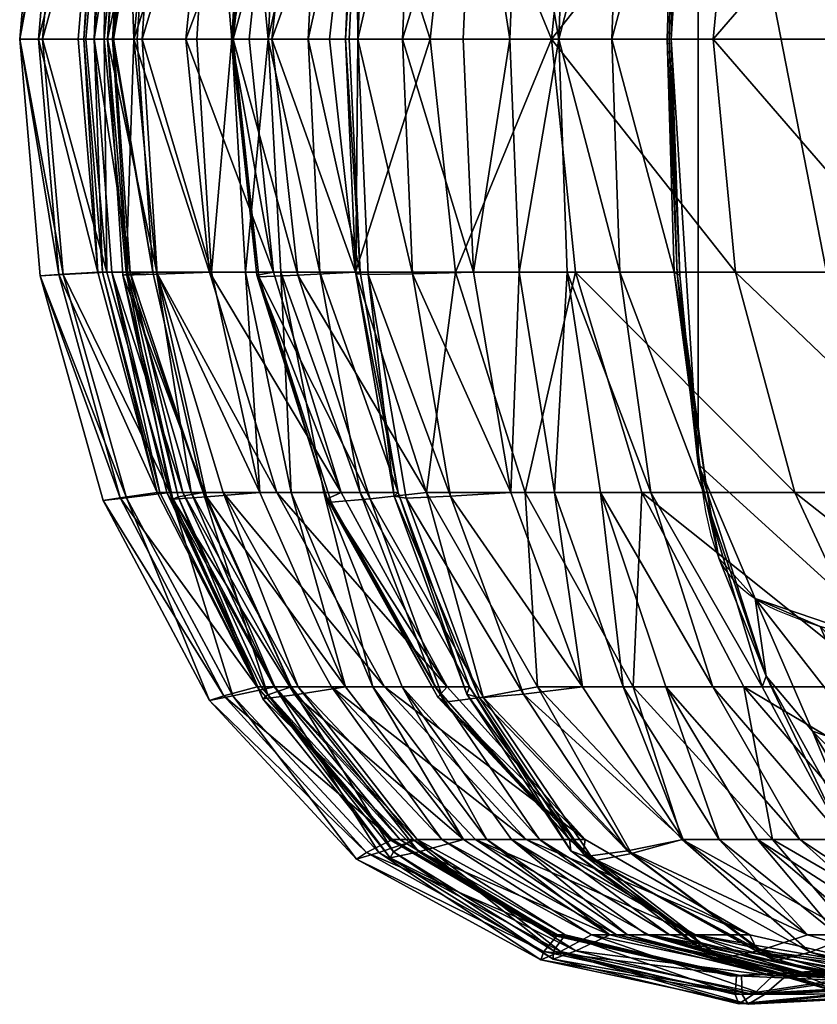
# Model space of a CAD drawing. Units: millimetres. Extents: x -206 to 239, y -2772 to 70.
# Drawn here: x -206 to -148, y -71 to 0 of the extents above; entities that cross this region are included whole.
import ezdxf

# ---------------------------------------------------------------- set-up
doc = ezdxf.new("R2010")
doc.units = ezdxf.units.MM
doc.layers.get('0').update_dxf_attribs({"true_color": 0x1c95b1})

msp = doc.modelspace()

# ---------------------------------------------------------------- linework, layer by layer
at = {"color": 116, "true_color": 0x06873a}
for points in [[(-157.848, 15.834, -66.156), (-158.477, -1.227, -66.156), (-157.848, -18.288, -66.156), (-156.513, -31.924, -66.156), (-155.999, -35.343, -66.156), (-155.604, -37.039, -66.156), (-155.34, -37.879, -66.156), (-155.02, -38.712, -66.156), (-154.827, -39.112, -66.156), (-154.591, -39.505, -66.156), (-154.314, -39.889, -66.156), (-153.998, -40.264, -66.156), (-153.647, -40.626, -66.156), (-153.263, -40.975, -66.156), (-152.848, -41.308, -66.156), (-152.405, -41.624, -66.156), (-152.158, -41.783, -66.156), (-151.901, -41.935, -66.156), (-151.361, -42.223, -66.156), (-150.79, -42.49, -66.156), (-150.195, -42.739, -66.156), (-148.958, -43.2, -66.156), (-147.7, -43.632, -66.156)], [(-145.344, -1.227, 141.789), (-148.695, -1.227, 138.8), (-152.119, -1.227, 135.885), (-153.798, -1.227, 134.391), (-155.423, -1.227, 132.837), (-161.457, -1.227, 126.69), (-164.36, -1.227, 123.499), (-167.115, -1.227, 120.17), (-169.488, -1.227, 116.926), (-171.706, -1.227, 113.556), (-175.861, -1.227, 106.613), (-176.806, -1.227, 104.882), (-177.682, -1.227, 103.107), (-179.344, -1.227, 99.5), (-181.083, -1.227, 95.949), (-182.055, -1.227, 94.243), (-182.58, -1.227, 93.417), (-183.136, -1.227, 92.611), (-183.224, -1.227, 92.497), (-183.319, -1.227, 92.39), (-183.419, -1.227, 92.291), (-183.524, -1.227, 92.199), (-183.634, -1.227, 92.114), (-183.748, -1.227, 92.036), (-183.867, -1.227, 91.963), (-183.99, -1.227, 91.896), (-184.116, -1.227, 91.833), (-184.246, -1.227, 91.776), (-184.513, -1.227, 91.672), (-184.79, -1.227, 91.581), (-185.074, -1.227, 91.499), (-186.231, -1.227, 91.187), (-186.512, -1.227, 91.094), (-186.786, -1.227, 90.989), (-186.919, -1.227, 90.931), (-187.049, -1.227, 90.868), (-187.176, -1.227, 90.799), (-187.3, -1.227, 90.726), (-188.107, -1.227, 90.217), (-188.509, -1.227, 89.947), (-188.897, -1.227, 89.659), (-189.082, -1.227, 89.506), (-189.261, -1.227, 89.347), (-189.43, -1.227, 89.18), (-189.59, -1.227, 89.006), (-189.74, -1.227, 88.823), (-189.877, -1.227, 88.631), (-189.94, -1.227, 88.531), (-190, -1.227, 88.429), (-190.057, -1.227, 88.324), (-190.109, -1.227, 88.216), (-190.156, -1.227, 88.11), (-190.198, -1.227, 88.002), (-190.236, -1.227, 87.893), (-190.271, -1.227, 87.783), (-190.301, -1.227, 87.671), (-190.327, -1.227, 87.558), (-190.37, -1.227, 87.329), (-190.399, -1.227, 87.096), (-190.416, -1.227, 86.86), (-190.423, -1.227, 86.621), (-190.421, -1.227, 86.38), (-190.392, -1.227, 85.896), (-190.341, -1.227, 85.411), (-190.208, -1.227, 84.459), (-190.185, -1.227, 84.318), (-190.156, -1.227, 84.178), (-190.121, -1.227, 84.038), (-190.08, -1.227, 83.899), (-189.987, -1.227, 83.622), (-189.879, -1.227, 83.348), (-189.386, -1.227, 82.262), (-189.16, -1.227, 81.722), (-189.066, -1.227, 81.451), (-189.026, -1.227, 81.316), (-188.99, -1.227, 81.18), (-188.961, -1.227, 81.043), (-188.937, -1.227, 80.907), (-188.92, -1.227, 80.77), (-188.911, -1.227, 80.633), (-188.908, -1.227, 80.495), (-188.914, -1.227, 80.356), (-188.929, -1.227, 80.218), (-188.953, -1.227, 80.078), (-189.129, -1.227, 79.299), (-189.336, -1.227, 78.53), (-189.828, -1.227, 77.017), (-190.402, -1.227, 75.532), (-191.029, -1.227, 74.063), (-192.335, -1.227, 71.142), (-192.958, -1.227, 69.67), (-193.525, -1.227, 68.179), (-195.538, -1.227, 62.332), (-196.462, -1.227, 59.381), (-197.284, -1.227, 56.396), (-197.939, -1.227, 53.538), (-198.49, -1.227, 50.654), (-199.416, -1.227, 44.849), (-199.59, -1.227, 43.419), (-199.706, -1.227, 41.977), (-199.872, -1.227, 39.082), (-199.98, -1.227, 37.641), (-200.14, -1.227, 36.213), (-200.249, -1.227, 35.505), (-200.382, -1.227, 34.803), (-200.543, -1.227, 34.107), (-200.734, -1.227, 33.418), (-200.78, -1.227, 33.282), (-200.834, -1.227, 33.151), (-200.894, -1.227, 33.025), (-200.961, -1.227, 32.904), (-201.035, -1.227, 32.787), (-201.114, -1.227, 32.673), (-201.199, -1.227, 32.564), (-201.289, -1.227, 32.458), (-201.383, -1.227, 32.354), (-201.482, -1.227, 32.254), (-201.69, -1.227, 32.06), (-202.138, -1.227, 31.694), (-203.071, -1.227, 30.976), (-203.292, -1.227, 30.786), (-203.502, -1.227, 30.587), (-203.602, -1.227, 30.484), (-203.698, -1.227, 30.377), (-203.789, -1.227, 30.267), (-203.875, -1.227, 30.154), (-204.428, -1.227, 29.387), (-204.697, -1.227, 28.988), (-204.946, -1.227, 28.578), (-205.06, -1.227, 28.368), (-205.164, -1.227, 28.155), (-205.257, -1.227, 27.94), (-205.338, -1.227, 27.72), (-205.406, -1.227, 27.498), (-205.435, -1.227, 27.385), (-205.459, -1.227, 27.272), (-205.479, -1.227, 27.157), (-205.496, -1.227, 27.042), (-205.507, -1.227, 26.926), (-205.514, -1.227, 26.809), (-205.517, -1.227, 26.69), (-205.514, -1.227, 26.573), (-205.508, -1.227, 26.456), (-205.496, -1.227, 26.339), (-205.481, -1.227, 26.223), (-205.462, -1.227, 26.108), (-205.412, -1.227, 25.878), (-205.349, -1.227, 25.651), (-205.273, -1.227, 25.426), (-205.186, -1.227, 25.203), (-205.09, -1.227, 24.983), (-204.875, -1.227, 24.548), (-204.639, -1.227, 24.123), (-204.15, -1.227, 23.302), (-204.074, -1.227, 23.179), (-203.992, -1.227, 23.06), (-203.817, -1.227, 22.829), (-203.627, -1.227, 22.608), (-203.426, -1.227, 22.395), (-202.571, -1.227, 21.577), (-202.159, -1.227, 21.163), (-201.968, -1.227, 20.947), (-201.79, -1.227, 20.724), (-201.708, -1.227, 20.609), (-201.63, -1.227, 20.492), (-201.557, -1.227, 20.371), (-201.49, -1.227, 20.247), (-201.429, -1.227, 20.119), (-201.374, -1.227, 19.988), (-201.326, -1.227, 19.853), (-201.284, -1.227, 19.714), (-201.159, -1.227, 19.186), (-201.061, -1.227, 18.654), (-200.987, -1.227, 18.117), (-200.934, -1.227, 17.577), (-200.88, -1.227, 16.487), (-200.876, -1.227, 15.39), (-200.92, -1.227, 13.183), (-200.921, -1.227, 12.083), (-200.878, -1.227, 10.989), (-200.584, -1.227, 6.898), (-200.144, -1.227, 2.823), (-199.525, -1.227, -0.715), (-198.753, -1.227, -4.223), (-198.651, -1.227, -4.63), (-198.535, -1.227, -5.036), (-198.271, -1.227, -5.841), (-197.7, -1.227, -7.442), (-197.439, -1.227, -8.245), (-197.325, -1.227, -8.649), (-197.226, -1.227, -9.055), (-197.144, -1.227, -9.463), (-197.083, -1.227, -9.875), (-197.046, -1.227, -10.29), (-197.036, -1.227, -10.499), (-197.034, -1.227, -10.709), (-197.039, -1.227, -10.838), (-197.051, -1.227, -10.965), (-197.071, -1.227, -11.09), (-197.097, -1.227, -11.213), (-197.129, -1.227, -11.335), (-197.168, -1.227, -11.454), (-197.211, -1.227, -11.573), (-197.26, -1.227, -11.69), (-197.371, -1.227, -11.92), (-197.496, -1.227, -12.147), (-197.779, -1.227, -12.592), (-198.372, -1.227, -13.482), (-198.506, -1.227, -13.71), (-198.628, -1.227, -13.942), (-198.683, -1.227, -14.06), (-198.734, -1.227, -14.18), (-198.78, -1.227, -14.301), (-198.821, -1.227, -14.424), (-199.066, -1.227, -15.226), (-199.176, -1.227, -15.64), (-199.264, -1.227, -16.057), (-199.297, -1.227, -16.265), (-199.319, -1.227, -16.472), (-199.331, -1.227, -16.678), (-199.33, -1.227, -16.882), (-199.324, -1.227, -16.983), (-199.315, -1.227, -17.083), (-199.302, -1.227, -17.183), (-199.286, -1.227, -17.282), (-199.265, -1.227, -17.38), (-199.239, -1.227, -17.477), (-199.21, -1.227, -17.573), (-199.175, -1.227, -17.668), (-199.134, -1.227, -17.768), (-199.088, -1.227, -17.865), (-199.039, -1.227, -17.96), (-198.986, -1.227, -18.052), (-198.929, -1.227, -18.142), (-198.869, -1.227, -18.23), (-198.805, -1.227, -18.315), (-198.739, -1.227, -18.398), (-198.597, -1.227, -18.558), (-198.446, -1.227, -18.711), (-198.286, -1.227, -18.857), (-198.118, -1.227, -18.996), (-197.765, -1.227, -19.258), (-197.398, -1.227, -19.504), (-196.665, -1.227, -19.966), (-196.549, -1.227, -20.038), (-196.43, -1.227, -20.105), (-196.186, -1.227, -20.227), (-195.935, -1.227, -20.337), (-195.677, -1.227, -20.436), (-194.623, -1.227, -20.781), (-194.103, -1.227, -20.962), (-193.85, -1.227, -21.063), (-193.604, -1.227, -21.176), (-193.367, -1.227, -21.303), (-193.252, -1.227, -21.372), (-193.14, -1.227, -21.446), (-193.031, -1.227, -21.525), (-192.925, -1.227, -21.609), (-192.822, -1.227, -21.698), (-192.723, -1.227, -21.793), (-192.61, -1.227, -21.911), (-192.501, -1.227, -22.033), (-192.297, -1.227, -22.288), (-192.108, -1.227, -22.555), (-191.932, -1.227, -22.833), (-191.768, -1.227, -23.121), (-191.614, -1.227, -23.417), (-191.327, -1.227, -24.026), (-190.789, -1.227, -25.276), (-190.509, -1.227, -25.893), (-190.2, -1.227, -26.487), (-188.917, -1.227, -28.734), (-187.562, -1.227, -30.932), (-186.163, -1.227, -32.932), (-184.694, -1.227, -34.877), (-184.508, -1.227, -35.109), (-184.312, -1.227, -35.335), (-183.898, -1.227, -35.773), (-183.045, -1.227, -36.629), (-182.64, -1.227, -37.07), (-182.45, -1.227, -37.298), (-182.271, -1.227, -37.534), (-182.106, -1.227, -37.778), (-181.956, -1.227, -38.031), (-181.888, -1.227, -38.162), (-181.824, -1.227, -38.296), (-181.765, -1.227, -38.433), (-181.711, -1.227, -38.573), (-181.675, -1.227, -38.686), (-181.645, -1.227, -38.799), (-181.622, -1.227, -38.914), (-181.605, -1.227, -39.029), (-181.593, -1.227, -39.145), (-181.587, -1.227, -39.262), (-181.586, -1.227, -39.379), (-181.59, -1.227, -39.497), (-181.608, -1.227, -39.735), (-181.641, -1.227, -39.974), (-181.732, -1.227, -40.458), (-181.934, -1.227, -41.435), (-181.97, -1.227, -41.678), (-181.994, -1.227, -41.921), (-182, -1.227, -42.042), (-182.002, -1.227, -42.162), (-181.999, -1.227, -42.283), (-181.991, -1.227, -42.402), (-181.91, -1.227, -43.22), (-181.852, -1.227, -43.634), (-181.772, -1.227, -44.041), (-181.722, -1.227, -44.24), (-181.664, -1.227, -44.434), (-181.598, -1.227, -44.624), (-181.521, -1.227, -44.807), (-181.435, -1.227, -44.984), (-181.387, -1.227, -45.069), (-181.337, -1.227, -45.153), (-181.283, -1.227, -45.234), (-181.226, -1.227, -45.312), (-181.166, -1.227, -45.389), (-181.103, -1.227, -45.463), (-181.026, -1.227, -45.546), (-180.946, -1.227, -45.625), (-180.863, -1.227, -45.701), (-180.778, -1.227, -45.773), (-180.602, -1.227, -45.909), (-180.417, -1.227, -46.034), (-180.224, -1.227, -46.148), (-180.025, -1.227, -46.252), (-179.821, -1.227, -46.347), (-179.612, -1.227, -46.435), (-179.183, -1.227, -46.593), (-178.747, -1.227, -46.731), (-177.879, -1.227, -46.985), (-177.609, -1.227, -47.056), (-177.335, -1.227, -47.11), (-177.057, -1.227, -47.152), (-176.777, -1.227, -47.182), (-175.644, -1.227, -47.254), (-175.082, -1.227, -47.299), (-174.805, -1.227, -47.334), (-174.531, -1.227, -47.38), (-174.262, -1.227, -47.441), (-173.998, -1.227, -47.519), (-173.868, -1.227, -47.565), (-173.739, -1.227, -47.617), (-173.613, -1.227, -47.674), (-173.488, -1.227, -47.738), (-173.359, -1.227, -47.81), (-173.234, -1.227, -47.887), (-172.991, -1.227, -48.053), (-172.758, -1.227, -48.234), (-172.534, -1.227, -48.428), (-172.318, -1.227, -48.634), (-172.109, -1.227, -48.85), (-171.705, -1.227, -49.305), (-170.925, -1.227, -50.253), (-170.528, -1.227, -50.719), (-170.115, -1.227, -51.161), (-166.587, -1.227, -54.638), (-162.749, -1.227, -58.226), (-162.241, -1.227, -58.672), (-161.715, -1.227, -59.102), (-160.653, -1.227, -59.949), (-160.135, -1.227, -60.386), (-159.64, -1.227, -60.845), (-159.404, -1.227, -61.086), (-159.177, -1.227, -61.336), (-158.96, -1.227, -61.596), (-158.755, -1.227, -61.868), (-158.719, -1.227, -61.923), (-158.687, -1.227, -61.979), (-158.659, -1.227, -62.036), (-158.634, -1.227, -62.095), (-158.613, -1.227, -62.155), (-158.595, -1.227, -62.217), (-158.58, -1.227, -62.28), (-158.568, -1.227, -62.344), (-158.558, -1.227, -62.409), (-158.551, -1.227, -62.475), (-158.544, -1.227, -62.609), (-158.544, -1.227, -62.747), (-158.55, -1.227, -62.886), (-158.6, -1.227, -63.456), (-158.619, -1.227, -63.738), (-158.621, -1.227, -63.876), (-158.616, -1.227, -64.012), (-158.477, -1.227, -66.156)]]:
    msp.add_polyline3d(points, dxfattribs=at)

# ---------------------------------------------------------------- meshes
at = {"color": 133, "true_color": 0x57e1c6}
mesh = msp.add_polyface(dxfattribs=at)
corners = [(-151.898, 45.543, -56.332), (-156.142, 31.507, -59.676), (-159.938, 31.507, -56.308), (-160.583, 31.507, 113.373), (-149.539, 31.507, 125.072), (-143.019, 45.543, 116.756), (-137.186, 31.507, 136.364), (-131.713, 45.543, 127.044), (-126.591, 31.507, 144.925), (-130.381, 15.606, 151.259), (-113.436, 15.606, 164.802), (-131.813, -1.227, 153.674), (-114.6, -1.227, 167.558), (-120.95, 45.543, 135.584), (-110.424, 31.507, 157.506), (-151.619, 44.771, -61.013), (-155.867, 31.456, -62.858), (-156.513, 29.471, -66.156), (-155.02, 36.258, -66.156), (-140.867, 15.606, 142.665), (-140.207, 15.868, 147.022), (-136.392, 32.038, 140.604), (-142.259, -1.227, 145.06), (-141.64, -1.227, 149.458), (-140.024, -1.227, 152.734), (-138.566, 15.999, 150.274), (-134.671, 32.304, 143.794), (-130.682, 46.358, 131.099), (-125.3, 46.358, 135.369), (-131.095, 32.038, 144.885), (-155.423, -1.227, 132.837), (-153.833, 15.606, 130.697), (-165.367, 15.606, 118.289), (-136.417, -1.227, 153.766), (-134.964, 15.868, 151.319), (-158.045, 15.72, -63.781), (-158.241, 15.606, -61.406), (-157.848, 15.834, -66.156), (-158.477, -1.227, -66.156), (-156.513, -31.924, -66.156), (-152.405, 39.17, -66.156), (-141.951, -45.188, -66.156), (-141.951, 42.734, -66.156)]
mesh.append_faces([[corners[k] for k in face] for face in [(39, 38, 17), (41, 17, 42)]], dxfattribs={"vtx0": -1, "vtx1": -1, "vtx2": -1, "color": 133})
mesh.append_faces([[corners[k] for k in face] for face in [(0, 1, 2), (3, 4, 5), (4, 6, 7), (8, 9, 10), (9, 11, 12), (12, 10, 9), (13, 8, 14), (15, 16, 1), (17, 16, 15), (15, 18, 17), (6, 19, 20), (20, 21, 6), (19, 22, 23), (23, 20, 19), (24, 25, 20), (20, 23, 24), (25, 26, 21), (21, 20, 25), (7, 6, 21), (27, 21, 26), (28, 29, 8), (30, 22, 19), (19, 31, 30), (6, 4, 31), (31, 19, 6), (32, 31, 4), (24, 33, 34), (34, 25, 24), (33, 11, 9), (9, 34, 33), (8, 29, 34), (34, 9, 8), (29, 26, 25), (25, 34, 29), (1, 16, 35), (35, 36, 1), (16, 17, 37), (37, 35, 16), (38, 37, 17), (17, 18, 40)]], dxfattribs={"vtx2": -1, "color": 133})
mesh = msp.add_polyface(dxfattribs=at)
corners = [(-159.938, -33.96, -56.308), (-156.142, -33.96, -59.676), (-151.898, -47.997, -56.332), (-143.019, -47.997, 116.756), (-149.539, -33.96, 125.072), (-160.583, -33.96, 113.373), (-131.713, -47.997, 127.044), (-137.186, -33.96, 136.364), (-113.436, -18.06, 164.802), (-130.381, -18.06, 151.259), (-126.591, -33.96, 144.925), (-114.6, -1.227, 167.558), (-131.813, -1.227, 153.674), (-110.424, -33.96, 157.506), (-120.95, -47.997, 135.584), (-155.867, -33.91, -62.858), (-151.619, -47.224, -61.013), (-156.513, -31.924, -66.156), (-155.02, -38.712, -66.156), (-136.392, -34.492, 140.604), (-140.207, -18.322, 147.022), (-140.867, -18.06, 142.665), (-134.671, -34.758, 143.794), (-138.566, -18.453, 150.274), (-140.024, -1.227, 152.734), (-141.64, -1.227, 149.458), (-142.259, -1.227, 145.06), (-130.682, -48.812, 131.099), (-131.095, -34.492, 144.885), (-125.3, -48.812, 135.369), (-128.821, -49.22, 134.194), (-153.833, -18.06, 130.697), (-165.367, -18.06, 118.289), (-155.423, -1.227, 132.837), (-134.964, -18.322, 151.319), (-136.417, -1.227, 153.766), (-158.045, -18.174, -63.781), (-157.848, -18.288, -66.156), (-158.241, -18.06, -61.406), (-152.405, -41.624, -66.156), (-141.951, -45.188, -66.156), (-158.477, -1.227, -66.156), (-156.513, 29.471, -66.156), (-94.832, -66.799, -66.156), (-141.951, 42.734, -66.156)]
mesh.append_faces([[corners[k] for k in face] for face in [(40, 39, 17), (40, 17, 42), (43, 40, 44)]], dxfattribs={"vtx0": -1, "vtx1": -1, "vtx2": -1, "color": 133})
mesh.append_faces([[corners[k] for k in face] for face in [(0, 1, 2), (3, 4, 5), (6, 7, 4), (8, 9, 10), (11, 12, 9), (9, 8, 11), (13, 10, 14), (1, 15, 16), (15, 17, 18), (7, 19, 20), (20, 21, 7), (19, 22, 23), (23, 20, 19), (24, 25, 20), (20, 23, 24), (25, 26, 21), (21, 20, 25), (22, 19, 27), (19, 7, 6), (10, 28, 29), (28, 22, 30), (4, 31, 32), (7, 21, 31), (31, 4, 7), (21, 26, 33), (33, 31, 21), (24, 23, 34), (34, 35, 24), (23, 22, 28), (28, 34, 23), (10, 9, 34), (34, 28, 10), (9, 12, 35), (35, 34, 9), (17, 15, 36), (36, 37, 17), (15, 1, 38), (38, 36, 15), (39, 18, 17), (17, 37, 41)]], dxfattribs={"vtx2": -1, "color": 133})
mesh = msp.add_polyface(dxfattribs=at)
corners = [(-156.142, 31.507, -59.676), (-158.241, 15.606, -61.406), (-162.184, 15.606, -57.846), (-158.755, -1.227, -61.868), (-162.749, -1.227, -58.226), (-166.587, -1.227, -54.638), (-165.97, 15.606, -54.333), (-159.938, 31.507, -56.308), (-178.185, 31.507, -37.164), (-180.936, 15.606, -38.364), (-183.85, 15.606, -34.713), (-181.711, -1.227, -38.573), (-184.694, -1.227, -34.877), (-187.562, -1.227, -30.932), (-186.647, 15.606, -30.817), (-180.923, 31.507, -33.639), (-176.127, 31.507, 87.94), (-181.276, 15.606, 91.273), (-174.037, 15.606, 105.001), (-183.136, -1.227, 92.611), (-175.861, -1.227, 106.613), (-167.115, -1.227, 120.17), (-165.367, 15.606, 118.289), (-169.009, 31.507, 100.86), (-172.752, 15.606, -47.548), (-173.488, -1.227, -47.738), (-177.879, -1.227, -46.985), (-177.14, 15.727, -46.78), (-181.103, -1.227, -45.463), (-180.357, 15.787, -45.248), (-170.115, -1.227, -51.161), (-169.44, 15.606, -50.916), (-170.044, 31.507, -46.471), (-166.889, 31.507, -49.705), (-189.211, 15.606, -26.432), (-185.919, 31.507, -25.671), (-191.816, 15.606, 67.084), (-187.195, 15.606, 78.776), (-182.302, 31.507, 75.554), (-155.423, -1.227, 132.837), (-153.833, 15.606, 130.697), (-181.991, -1.227, -42.402), (-181.232, 15.727, -42.188), (-187.3, -1.227, 90.726), (-185.428, 15.83, 89.392), (-158.477, -1.227, -66.156), (-158.616, -1.227, -64.012), (-158.045, 15.72, -63.781), (-157.848, 15.834, -66.156)]
mesh.append_faces([[corners[k] for k in face] for face in [(0, 1, 2), (1, 3, 4), (4, 2, 1), (5, 6, 2), (2, 4, 5), (7, 2, 6), (8, 9, 10), (9, 11, 12), (12, 10, 9), (13, 14, 10), (10, 12, 13), (15, 10, 14), (16, 17, 18), (17, 19, 20), (20, 18, 17), (21, 22, 18), (18, 20, 21), (23, 18, 22), (24, 25, 26), (26, 27, 24), (28, 29, 27), (27, 26, 28), (5, 30, 31), (31, 6, 5), (30, 25, 24), (24, 31, 30), (31, 24, 32), (6, 31, 33), (14, 34, 35), (36, 37, 38), (21, 39, 40), (40, 22, 21), (28, 41, 42), (42, 29, 28), (41, 11, 9), (9, 42, 41), (43, 19, 17), (17, 44, 43), (45, 46, 47), (47, 48, 45), (46, 3, 1), (1, 47, 46)]], dxfattribs={"vtx2": -1, "color": 133})
mesh = msp.add_polyface(dxfattribs=at)
corners = [(-195.9, 15.606, -10.669), (-197.034, -1.227, -10.709), (-198.753, -1.227, -4.223), (-197.548, 15.606, -4.28), (-200.144, -1.227, 2.823), (-198.869, 15.606, 2.655), (-199.216, 15.606, 32.955), (-200.734, -1.227, 33.418), (-199.416, -1.227, 44.849), (-197.826, 15.606, 44.174), (-197.284, -1.227, 56.396), (-195.629, 15.606, 55.511), (-191.658, 15.606, -21.802), (-192.723, -1.227, -21.793), (-196.665, -1.227, -19.966), (-195.581, 15.75, -19.944), (-199.175, -1.227, -17.668), (-198.074, 15.823, -17.624), (-199.873, 15.606, 19.256), (-201.284, -1.227, 19.714), (-204.15, -1.227, 23.302), (-202.697, 15.785, 22.858), (-205.514, -1.227, 26.809), (-204.027, 15.875, 26.372), (-187.195, 15.606, 78.776), (-188.953, -1.227, 80.078), (-190.208, -1.227, 84.459), (-188.387, 15.83, 83.143), (-190.109, -1.227, 88.216), (-188.244, 15.942, 86.889), (-187.562, -1.227, -30.932), (-190.2, -1.227, -26.487), (-189.211, 15.606, -26.432), (-186.647, 15.606, -30.817), (-200.878, -1.227, 10.989), (-199.535, 15.606, 10.682), (-193.525, -1.227, 68.179), (-191.816, 15.606, 67.084), (-198.821, -1.227, -14.424), (-197.702, 15.75, -14.378), (-203.875, -1.227, 30.154), (-202.368, 15.785, 29.708), (-187.3, -1.227, 90.726), (-185.428, 15.83, 89.392)]
mesh.append_faces([[corners[k] for k in face] for face in [(0, 1, 2), (2, 3, 0), (4, 5, 3), (3, 2, 4), (6, 7, 8), (8, 9, 6), (10, 11, 9), (9, 8, 10), (12, 13, 14), (14, 15, 12), (16, 17, 15), (15, 14, 16), (18, 19, 20), (20, 21, 18), (22, 23, 21), (21, 20, 22), (24, 25, 26), (26, 27, 24), (28, 29, 27), (27, 26, 28), (30, 31, 32), (32, 33, 30), (31, 13, 12), (12, 32, 31), (4, 34, 35), (35, 5, 4), (34, 19, 18), (18, 35, 34), (10, 36, 37), (37, 11, 10), (36, 25, 24), (24, 37, 36), (16, 38, 39), (39, 17, 16), (38, 1, 0), (0, 39, 38), (22, 40, 41), (41, 23, 22), (40, 7, 6), (6, 41, 40), (28, 42, 43), (43, 29, 28)]], dxfattribs={"vtx2": -1, "color": 133})
mesh = msp.add_polyface(dxfattribs=at)
corners = [(-200.144, -1.227, 2.823), (-198.753, -1.227, -4.223), (-197.548, -18.06, -4.28), (-198.869, -18.06, 2.655), (-197.034, -1.227, -10.709), (-195.9, -18.06, -10.669), (-197.284, -1.227, 56.396), (-199.416, -1.227, 44.849), (-197.826, -18.06, 44.174), (-195.629, -18.06, 55.511), (-200.734, -1.227, 33.418), (-199.216, -18.06, 32.955), (-199.175, -1.227, -17.668), (-196.665, -1.227, -19.966), (-195.581, -18.204, -19.944), (-198.074, -18.276, -17.624), (-192.723, -1.227, -21.793), (-191.658, -18.06, -21.802), (-205.514, -1.227, 26.809), (-204.15, -1.227, 23.302), (-202.697, -18.239, 22.858), (-204.027, -18.328, 26.372), (-201.284, -1.227, 19.714), (-199.873, -18.06, 19.256), (-190.109, -1.227, 88.216), (-190.208, -1.227, 84.459), (-188.387, -18.284, 83.143), (-188.244, -18.395, 86.889), (-188.953, -1.227, 80.078), (-187.195, -18.06, 78.776), (-187.562, -1.227, -30.932), (-186.647, -18.06, -30.817), (-189.211, -18.06, -26.432), (-190.2, -1.227, -26.487), (-199.535, -18.06, 10.682), (-200.878, -1.227, 10.989), (-191.816, -18.06, 67.084), (-193.525, -1.227, 68.179), (-197.702, -18.204, -14.378), (-198.821, -1.227, -14.424), (-202.368, -18.239, 29.708), (-203.875, -1.227, 30.154), (-185.428, -18.284, 89.392), (-187.3, -1.227, 90.726)]
mesh.append_faces([[corners[k] for k in face] for face in [(0, 1, 2), (2, 3, 0), (1, 4, 5), (5, 2, 1), (6, 7, 8), (8, 9, 6), (7, 10, 11), (11, 8, 7), (12, 13, 14), (14, 15, 12), (13, 16, 17), (17, 14, 13), (18, 19, 20), (20, 21, 18), (19, 22, 23), (23, 20, 19), (24, 25, 26), (26, 27, 24), (25, 28, 29), (29, 26, 25), (30, 31, 32), (32, 33, 30), (17, 16, 33), (33, 32, 17), (0, 3, 34), (34, 35, 0), (23, 22, 35), (35, 34, 23), (6, 9, 36), (36, 37, 6), (29, 28, 37), (37, 36, 29), (12, 15, 38), (38, 39, 12), (5, 4, 39), (39, 38, 5), (18, 21, 40), (40, 41, 18), (11, 10, 41), (41, 40, 11), (24, 27, 42), (42, 43, 24)]], dxfattribs={"vtx2": -1, "color": 133})
mesh = msp.add_polyface(dxfattribs=at)
corners = [(-162.184, -18.06, -57.846), (-158.241, -18.06, -61.406), (-156.142, -33.96, -59.676), (-165.97, -18.06, -54.333), (-159.938, -33.96, -56.308), (-166.587, -1.227, -54.638), (-162.749, -1.227, -58.226), (-158.755, -1.227, -61.868), (-183.85, -18.06, -34.713), (-180.936, -18.06, -38.364), (-178.185, -33.96, -37.164), (-186.647, -18.06, -30.817), (-180.923, -33.96, -33.639), (-187.562, -1.227, -30.932), (-184.694, -1.227, -34.877), (-181.711, -1.227, -38.573), (-174.037, -18.06, 105.001), (-181.276, -18.06, 91.273), (-176.127, -33.96, 87.94), (-165.367, -18.06, 118.289), (-169.009, -33.96, 100.86), (-167.115, -1.227, 120.17), (-175.861, -1.227, 106.613), (-183.136, -1.227, 92.611), (-181.103, -1.227, -45.463), (-177.879, -1.227, -46.985), (-177.14, -18.18, -46.78), (-180.357, -18.241, -45.248), (-173.488, -1.227, -47.738), (-172.752, -18.06, -47.548), (-169.44, -18.06, -50.916), (-170.115, -1.227, -51.161), (-166.889, -33.96, -49.705), (-170.044, -33.96, -46.471), (-185.919, -33.96, -25.671), (-189.211, -18.06, -26.432), (-182.302, -33.96, 75.554), (-187.195, -18.06, 78.776), (-191.816, -18.06, 67.084), (-153.833, -18.06, 130.697), (-155.423, -1.227, 132.837), (-181.232, -18.18, -42.188), (-181.991, -1.227, -42.402), (-187.3, -1.227, 90.726), (-185.428, -18.284, 89.392), (-158.616, -1.227, -64.012), (-158.045, -18.174, -63.781), (-158.477, -1.227, -66.156), (-157.848, -18.288, -66.156)]
mesh.append_faces([[corners[k] for k in face] for face in [(0, 1, 2), (3, 0, 4), (5, 6, 0), (0, 3, 5), (6, 7, 1), (1, 0, 6), (8, 9, 10), (11, 8, 12), (13, 14, 8), (8, 11, 13), (14, 15, 9), (9, 8, 14), (16, 17, 18), (19, 16, 20), (21, 22, 16), (16, 19, 21), (22, 23, 17), (17, 16, 22), (24, 25, 26), (26, 27, 24), (25, 28, 29), (29, 26, 25), (5, 3, 30), (30, 31, 5), (32, 30, 3), (33, 29, 30), (29, 28, 31), (31, 30, 29), (34, 35, 11), (36, 37, 38), (21, 19, 39), (39, 40, 21), (24, 27, 41), (41, 42, 24), (10, 9, 41), (9, 15, 42), (42, 41, 9), (17, 23, 43), (43, 44, 17), (7, 45, 46), (46, 1, 7), (45, 47, 48), (48, 46, 45)]], dxfattribs={"vtx2": -1, "color": 133})
mesh = msp.add_polyface(dxfattribs=at)
corners = [(-192.267, -33.96, -9.939), (-193.741, -33.96, -3.844), (-197.548, -18.06, -4.28), (-195.9, -18.06, -10.669), (-194.894, -33.96, 2.759), (-198.869, -18.06, 2.655), (-187.143, -47.997, -2.304), (-185.906, -47.997, -7.911), (-188.377, -47.997, 10.691), (-195.402, -33.96, 10.378), (-188.374, -47.997, 18.078), (-195.587, -33.96, 18.503), (-194.665, -33.96, 32.19), (-193.129, -33.96, 42.772), (-197.826, -18.06, 44.174), (-199.216, -18.06, 32.955), (-190.816, -33.96, 53.484), (-195.629, -18.06, 55.511), (-185.395, -47.997, 41.267), (-187.085, -47.997, 31.745), (-188.177, -33.96, -21.229), (-192.015, -34.287, -19.268), (-195.581, -18.204, -19.944), (-191.658, -18.06, -21.802), (-194.445, -34.451, -16.876), (-198.074, -18.276, -17.624), (-181.998, -47.997, -19.472), (-194.06, -34.287, -13.623), (-187.605, -48.582, -11.547), (-198.261, -34.349, 22.147), (-202.697, -18.239, 22.858), (-199.873, -18.06, 19.256), (-199.482, -34.543, 25.68), (-204.027, -18.328, 26.372), (-197.8, -34.349, 28.991), (-190.121, -48.655, 28.623), (-189.211, -18.06, -26.432), (-185.919, -33.96, -25.671), (-199.535, -18.06, 10.682), (-186.948, -33.96, 64.454), (-191.816, -18.06, 67.084), (-197.702, -18.204, -14.378), (-202.368, -18.239, 29.708)]
mesh.append_faces([[corners[k] for k in face] for face in [(0, 1, 2), (2, 3, 0), (1, 4, 5), (5, 2, 1), (4, 1, 6), (1, 0, 7), (8, 9, 4), (10, 11, 9), (12, 13, 14), (14, 15, 12), (13, 16, 17), (17, 14, 13), (16, 13, 18), (13, 12, 19), (20, 21, 22), (22, 23, 20), (21, 24, 25), (25, 22, 21), (21, 20, 26), (0, 27, 28), (11, 29, 30), (30, 31, 11), (29, 32, 33), (33, 30, 29), (29, 11, 10), (12, 34, 35), (20, 23, 36), (36, 37, 20), (5, 4, 9), (9, 38, 5), (11, 31, 38), (38, 9, 11), (17, 16, 39), (39, 40, 17), (25, 24, 27), (27, 41, 25), (0, 3, 41), (41, 27, 0), (33, 32, 34), (34, 42, 33), (12, 15, 42), (42, 34, 12)]], dxfattribs={"vtx2": -1, "color": 133})
mesh = msp.add_polyface(dxfattribs=at)
corners = [(-156.142, -33.96, -59.676), (-159.938, -33.96, -56.308), (-162.184, -18.06, -57.846), (-163.574, -33.96, -52.973), (-165.97, -18.06, -54.333), (-155.458, -47.997, -53.214), (-161.941, -47.997, -47.049), (-166.889, -33.96, -49.705), (-164.865, -47.997, -44.003), (-170.044, -33.96, -46.471), (-178.185, -33.96, -37.164), (-180.923, -33.96, -33.639), (-183.85, -18.06, -34.713), (-183.541, -33.96, -29.885), (-186.647, -18.06, -30.817), (-175.52, -47.997, -31.076), (-173.034, -47.997, -34.4), (-180.002, -47.997, -23.612), (-185.919, -33.96, -25.671), (-181.998, -47.997, -19.472), (-188.177, -33.96, -21.229), (-179.18, -47.997, 60.943), (-186.948, -33.96, 64.454), (-190.816, -33.96, 53.484), (-174.655, -47.997, 71.097), (-182.302, -33.96, 75.554), (-176.127, -33.96, 87.94), (-169.009, -33.96, 100.86), (-174.037, -18.06, 105.001), (-160.583, -33.96, 113.373), (-165.367, -18.06, 118.289), (-161.222, -47.997, 94.884), (-168.119, -47.997, 83.299), (-174.401, -34.243, -45.626), (-177.14, -18.18, -46.78), (-172.752, -18.06, -47.548), (-177.597, -34.384, -44.04), (-180.357, -18.241, -45.248), (-169.142, -48.524, -42.984), (-178.471, -34.243, -40.973), (-173.227, -48.524, -38.183), (-183.301, -34.426, 79.876), (-188.387, -18.284, 83.143), (-187.195, -18.06, 78.776), (-183.028, -34.659, 83.586), (-188.244, -18.395, 86.889), (-180.213, -34.426, 86.07), (-172.057, -48.739, 81.439), (-169.44, -18.06, -50.916), (-191.816, -18.06, 67.084), (-149.539, -33.96, 125.072), (-181.232, -18.18, -42.188), (-185.428, -18.284, 89.392), (-181.276, -18.06, 91.273)]
mesh.append_faces([[corners[k] for k in face] for face in [(0, 1, 2), (1, 3, 4), (3, 1, 5), (6, 7, 3), (8, 9, 7), (10, 11, 12), (11, 13, 14), (13, 11, 15), (11, 10, 16), (17, 18, 13), (19, 20, 18), (21, 22, 23), (24, 25, 22), (26, 27, 28), (27, 29, 30), (29, 27, 31), (27, 26, 32), (9, 33, 34), (34, 35, 9), (33, 36, 37), (37, 34, 33), (36, 33, 38), (33, 9, 8), (10, 39, 40), (25, 41, 42), (42, 43, 25), (41, 44, 45), (45, 42, 41), (41, 25, 24), (26, 46, 47), (4, 3, 7), (48, 7, 9), (14, 13, 18), (49, 22, 25), (30, 29, 50), (37, 36, 39), (39, 51, 37), (51, 39, 10), (45, 44, 46), (46, 52, 45), (26, 53, 52), (52, 46, 26)]], dxfattribs={"vtx2": -1, "color": 133})
mesh = msp.add_polyface(dxfattribs=at)
corners = [(-175.52, -47.997, -31.076), (-177.884, -47.997, -27.548), (-183.541, -33.96, -29.885), (-173.034, -47.997, -34.4), (-180.923, -33.96, -33.639), (-180.002, -47.997, -23.612), (-171.792, -59.024, -20.684), (-173.461, -59.024, -16.968), (-181.998, -47.997, -19.472), (-185.919, -33.96, -25.671), (-187.143, -47.997, -2.304), (-185.906, -47.997, -7.911), (-177.1, -59.024, -5.054), (-188.07, -47.997, 3.748), (-178.052, -59.024, -0.105), (-194.894, -33.96, 2.759), (-193.741, -33.96, -3.844), (-188.377, -47.997, 10.691), (-178.803, -59.024, 11.281), (-178.602, -59.024, 17.718), (-188.374, -47.997, 18.078), (-195.402, -33.96, 10.378), (-185.395, -47.997, 41.267), (-187.085, -47.997, 31.745), (-176.822, -59.024, 31.349), (-182.997, -47.997, 50.947), (-175.022, -59.024, 39.533), (-190.816, -33.96, 53.484), (-193.129, -33.96, 42.772), (-179.18, -47.997, 60.943), (-186.948, -33.96, 64.454), (-174.655, -47.997, 71.097), (-169.142, -48.524, -42.984), (-172.302, -48.787, -41.275), (-177.597, -34.384, -44.04), (-173.227, -48.524, -38.183), (-178.185, -33.96, -37.164), (-178.471, -34.243, -40.973), (-194.445, -34.451, -16.876), (-192.015, -34.287, -19.268), (-185.651, -48.582, -17.327), (-187.965, -48.874, -14.809), (-187.605, -48.582, -11.547), (-192.267, -33.96, -9.939), (-194.06, -34.287, -13.623), (-199.482, -34.543, 25.68), (-198.261, -34.349, 22.147), (-190.766, -48.655, 21.789), (-191.801, -48.984, 25.353), (-190.121, -48.655, 28.623), (-194.665, -33.96, 32.19), (-197.8, -34.349, 28.991), (-183.028, -34.659, 83.586), (-183.301, -34.426, 79.876), (-175.325, -48.739, 75.338), (-174.843, -49.111, 78.984), (-172.057, -48.739, 81.439), (-168.119, -47.997, 83.299), (-176.127, -33.96, 87.94), (-180.213, -34.426, 86.07)]
mesh.append_faces([[corners[k] for k in face] for face in [(0, 1, 2), (3, 0, 4), (2, 1, 5), (6, 5, 1), (7, 8, 5), (9, 5, 8), (10, 11, 12), (13, 10, 14), (10, 13, 15), (11, 10, 16), (15, 13, 17), (18, 17, 13), (19, 20, 17), (21, 17, 20), (22, 23, 24), (25, 22, 26), (22, 25, 27), (23, 22, 28), (27, 25, 29), (30, 29, 31), (32, 33, 34), (35, 3, 36), (37, 34, 33), (33, 35, 37), (38, 39, 40), (40, 41, 38), (8, 40, 39), (42, 11, 43), (44, 38, 41), (41, 42, 44), (45, 46, 47), (47, 48, 45), (20, 47, 46), (49, 23, 50), (51, 45, 48), (48, 49, 51), (52, 53, 54), (54, 55, 52), (31, 54, 53), (56, 57, 58), (59, 52, 55), (55, 56, 59)]], dxfattribs={"vtx2": -1, "color": 133})
mesh = msp.add_polyface(dxfattribs=at)
corners = [(-155.458, -47.997, -53.214), (-158.858, -47.997, -50.113), (-163.574, -33.96, -52.973), (-161.941, -47.997, -47.049), (-154.994, -59.024, -43.221), (-157.598, -59.024, -40.452), (-164.865, -47.997, -44.003), (-166.889, -33.96, -49.705), (-165.813, -59.024, -30.442), (-167.968, -59.024, -27.421), (-175.52, -47.997, -31.076), (-173.034, -47.997, -34.4), (-170.001, -59.024, -24.226), (-158.591, -65.897, -23.07), (-156.85, -65.897, -25.66), (-161.619, -65.897, -17.318), (-171.792, -59.024, -20.684), (-162.907, -65.897, -14.156), (-173.461, -59.024, -16.968), (-172.604, -59.024, 47.902), (-175.022, -59.024, 39.533), (-162.408, -65.897, 37.445), (-179.18, -47.997, 60.943), (-168.948, -59.024, 56.641), (-164.674, -59.024, 65.565), (-156.688, -65.897, 51.637), (-152.782, -65.897, 59.115), (-161.222, -47.997, 94.884), (-168.119, -47.997, 83.299), (-157.681, -59.024, 77.522), (-153.223, -47.997, 106.145), (-160.583, -33.96, 113.373), (-169.009, -33.96, 100.86), (-161.616, -59.845, -39.119), (-169.142, -48.524, -42.984), (-164.651, -60.256, -37.201), (-172.302, -48.787, -41.275), (-174.401, -34.243, -45.626), (-152.072, -67.03, -34.295), (-165.723, -59.845, -34.114), (-173.227, -48.524, -38.183), (-156.184, -67.03, -29.061), (-154.824, -67.597, -32.07), (-176.697, -59.903, -14.563), (-164.832, -60.041, 69.616), (-175.325, -48.739, 75.338), (-174.655, -47.997, 71.097), (-164.037, -60.55, 73.137), (-174.843, -49.111, 78.984), (-152.192, -67.148, 62.8), (-161.336, -60.041, 75.595), (-172.057, -48.739, 81.439)]
mesh.append_faces([[corners[k] for k in face] for face in [(0, 1, 2), (2, 1, 3), (4, 3, 1), (5, 6, 3), (3, 4, 5), (7, 3, 6), (8, 9, 10), (10, 11, 8), (12, 9, 13), (9, 8, 14), (15, 16, 12), (17, 18, 16), (19, 20, 21), (22, 23, 24), (25, 23, 19), (26, 24, 23), (27, 28, 29), (27, 30, 31), (28, 27, 32), (5, 33, 34), (34, 6, 5), (33, 35, 36), (36, 34, 33), (6, 34, 37), (35, 33, 38), (35, 39, 40), (40, 36, 35), (39, 8, 11), (11, 40, 39), (8, 39, 41), (39, 35, 42), (43, 18, 17), (24, 44, 45), (45, 46, 24), (44, 47, 48), (48, 45, 44), (47, 44, 49), (44, 24, 26), (47, 50, 51), (51, 48, 47), (50, 29, 28), (28, 51, 50)]], dxfattribs={"vtx2": -1, "color": 133})
mesh = msp.add_polyface(dxfattribs=at)
corners = [(-145.963, -59.024, -51.55), (-149.176, -59.024, -48.77), (-155.458, -47.997, -53.214), (-151.898, -47.997, -56.332), (-152.237, -59.024, -45.992), (-158.858, -47.997, -50.113), (-159.938, -33.96, -56.308), (-154.994, -59.024, -43.221), (-157.681, -59.024, 77.522), (-151.155, -59.024, 87.447), (-161.222, -47.997, 94.884), (-143.763, -59.024, 97.144), (-153.223, -47.997, 106.145), (-160.583, -33.96, 113.373), (-143.019, -47.997, 116.756), (-134.641, -59.024, 106.384), (-124.653, -59.024, 115.396), (-131.713, -47.997, 127.044), (-149.539, -33.96, 125.072), (-143.7, -52.767, -63.375), (-138.546, -53.145, -63.629), (-133.959, -60.311, -59.992), (-148.256, -51.193, -62.658), (-138.54, -60.899, -59.411), (-152.405, -41.624, -66.156), (-147.7, -43.632, -66.156), (-141.951, -45.188, -66.156), (-151.619, -47.224, -61.013), (-156.142, -33.96, -59.676), (-155.02, -38.712, -66.156), (-155.867, -33.91, -62.858), (-144.853, -59.513, -55.512), (-123.258, -60.102, 119.128), (-130.682, -48.812, 131.099), (-128.821, -49.22, 134.194), (-134.671, -34.758, 143.794), (-136.392, -34.492, 140.604), (-125.3, -48.812, 135.369), (-120.95, -47.997, 135.584), (-126.591, -33.96, 144.925), (-131.095, -34.492, 144.885), (-121.188, -60.641, 122.054), (-117.769, -60.102, 123.369), (-134.948, -55.797, -64.471), (-134.852, -53.145, -66.156), (-129.291, -59.172, -66.156)]
mesh.append_faces([[corners[k] for k in face] for face in [(0, 1, 2), (2, 3, 0), (1, 4, 5), (5, 2, 1), (3, 2, 6), (5, 4, 7), (8, 9, 10), (9, 11, 12), (12, 10, 9), (13, 12, 14), (12, 11, 15), (15, 14, 12), (16, 17, 14), (14, 15, 16), (18, 14, 17), (19, 20, 21), (22, 19, 23), (24, 25, 19), (19, 22, 24), (25, 26, 20), (20, 19, 25), (27, 3, 28), (29, 27, 30), (24, 22, 27), (27, 29, 24), (31, 27, 22), (0, 3, 27), (27, 31, 0), (16, 32, 33), (33, 17, 16), (34, 33, 32), (33, 34, 35), (17, 33, 36), (37, 38, 39), (34, 37, 40), (37, 34, 41), (38, 37, 42), (43, 44, 45), (26, 44, 43), (43, 20, 26), (45, 44, 26), (26, 25, 24)]], dxfattribs={"vtx2": -1, "color": 133})
mesh = msp.add_polyface(dxfattribs=at)
corners = [(-167.968, -59.024, -27.421), (-170.001, -59.024, -24.226), (-177.884, -47.997, -27.548), (-175.52, -47.997, -31.076), (-171.792, -59.024, -20.684), (-180.002, -47.997, -23.612), (-173.461, -59.024, -16.968), (-177.1, -59.024, -5.054), (-178.052, -59.024, -0.105), (-187.143, -47.997, -2.304), (-178.716, -59.024, 5.216), (-188.07, -47.997, 3.748), (-166.768, -65.897, 2.31), (-166.13, -65.897, -1.835), (-178.803, -59.024, 11.281), (-188.377, -47.997, 10.691), (-178.602, -59.024, 17.718), (-167.024, -65.897, 11.81), (-166.641, -65.897, 17.163), (-176.822, -59.024, 31.349), (-175.022, -59.024, 39.533), (-185.395, -47.997, 41.267), (-172.604, -59.024, 47.902), (-182.997, -47.997, 50.947), (-164.222, -65.897, 30.731), (-168.948, -59.024, 56.641), (-179.18, -47.997, 60.943), (-164.674, -59.024, 65.565), (-174.655, -47.997, 71.097), (-176.697, -59.903, -14.563), (-185.651, -48.582, -17.327), (-181.998, -47.997, -19.472), (-178.771, -60.343, -11.871), (-187.965, -48.874, -14.809), (-165.364, -67.066, -11.418), (-178.517, -59.903, -8.605), (-187.605, -48.582, -11.547), (-185.906, -47.997, -7.911), (-166.976, -67.066, -5.257), (-166.996, -67.651, -8.509), (-180.478, -59.97, 21.463), (-190.766, -48.655, 21.789), (-188.374, -47.997, 18.078), (-181.194, -60.443, 25.04), (-191.801, -48.984, 25.353), (-167.663, -67.107, 20.848), (-167.872, -67.711, 24.387), (-179.588, -59.97, 28.279), (-190.121, -48.655, 28.623), (-187.085, -47.997, 31.745), (-166.454, -67.107, 27.632)]
mesh.append_faces([[corners[k] for k in face] for face in [(0, 1, 2), (2, 3, 0), (2, 1, 4), (5, 4, 6), (7, 8, 9), (8, 10, 11), (10, 8, 12), (8, 7, 13), (11, 10, 14), (15, 14, 16), (17, 14, 10), (18, 16, 14), (19, 20, 21), (20, 22, 23), (20, 19, 24), (23, 22, 25), (25, 26, 23), (27, 28, 26), (6, 29, 30), (30, 31, 6), (29, 32, 33), (33, 30, 29), (32, 29, 34), (32, 35, 36), (36, 33, 32), (35, 7, 37), (37, 36, 35), (7, 35, 38), (35, 32, 39), (16, 40, 41), (41, 42, 16), (40, 43, 44), (44, 41, 40), (43, 40, 45), (45, 46, 43), (40, 16, 18), (43, 47, 48), (48, 44, 43), (47, 19, 49), (49, 48, 47), (19, 47, 50), (47, 43, 46)]], dxfattribs={"vtx2": -1, "color": 133})
mesh = msp.add_polyface(dxfattribs=at)
corners = [(-152.237, -59.024, -45.992), (-149.176, -59.024, -48.77), (-141.527, -65.897, -43.182), (-144.128, -65.897, -40.85), (-145.963, -59.024, -51.55), (-138.786, -65.897, -45.503), (-146.446, -65.897, -38.495), (-154.994, -59.024, -43.221), (-148.624, -65.897, -36.129), (-157.598, -59.024, -40.452), (-127.471, -63.841, 7.803), (-127.452, -63.841, 9.146), (-140.791, -68.153, 6.991), (-127.314, -63.841, 10.639), (-140.738, -68.153, 9.444), (-126.935, -63.841, 12.435), (-140.347, -68.153, 12.289), (-126.435, -63.841, 14.382), (-143.763, -59.024, 97.144), (-151.155, -59.024, 87.447), (-139.286, -65.897, 78.923), (-132.68, -65.897, 86.911), (-157.681, -59.024, 77.522), (-145.241, -65.897, 70.782), (-124.771, -65.897, 94.59), (-134.641, -59.024, 106.384), (-133.959, -60.311, -59.992), (-138.54, -60.899, -59.411), (-143.7, -52.767, -63.375), (-142.409, -60.847, -58.146), (-148.256, -51.193, -62.658), (-131.063, -67.024, -53.081), (-134.563, -67.587, -51.475), (-127.009, -65.897, -54.134), (-144.853, -59.513, -55.512), (-136.952, -67.024, -48.765), (-152.072, -67.03, -34.295), (-154.824, -67.597, -32.07), (-164.651, -60.256, -37.201), (-161.616, -59.845, -39.119), (-126.147, -64.965, 4.532), (-140.673, -68.153, 4.734), (-152.192, -67.148, 62.8), (-150.955, -67.773, 66.101), (-164.037, -60.55, 73.137), (-152.782, -65.897, 59.115), (-164.832, -60.041, 69.616), (-161.336, -60.041, 75.595), (-148.422, -67.148, 68.634), (-129.291, -59.172, -66.156), (-130.496, -60.758, -62.487), (-134.948, -55.797, -64.471), (-138.546, -53.145, -63.629)]
mesh.append_faces([[corners[k] for k in face] for face in [(0, 1, 2), (2, 3, 0), (1, 4, 5), (5, 2, 1), (0, 3, 6), (6, 7, 0), (8, 9, 7), (7, 6, 8), (10, 11, 12), (11, 13, 14), (14, 13, 15), (16, 15, 17), (18, 19, 20), (20, 21, 18), (19, 22, 23), (23, 20, 19), (18, 21, 24), (24, 25, 18), (26, 27, 28), (27, 29, 30), (29, 27, 31), (31, 32, 29), (27, 26, 33), (33, 31, 27), (30, 29, 34), (4, 34, 35), (35, 5, 4), (34, 29, 32), (32, 35, 34), (36, 37, 38), (39, 9, 8), (8, 36, 39), (40, 10, 41), (42, 43, 44), (45, 42, 46), (22, 47, 48), (48, 23, 22), (43, 48, 47), (49, 50, 51), (50, 26, 52), (52, 51, 50), (33, 26, 50)]], dxfattribs={"vtx2": -1, "color": 133})
mesh = msp.add_polyface(dxfattribs=at)
corners = [(-158.591, -65.897, -23.07), (-160.219, -65.897, -20.337), (-170.001, -59.024, -24.226), (-156.85, -65.897, -25.66), (-167.968, -59.024, -27.421), (-161.619, -65.897, -17.318), (-151.116, -68.86, -11.226), (-162.907, -65.897, -14.156), (-171.792, -59.024, -20.684), (-153.739, -68.86, 1.506), (-154.084, -68.86, 4.742), (-166.768, -65.897, 2.31), (-166.13, -65.897, -1.835), (-154.214, -68.86, 8.219), (-167.151, -65.897, 6.758), (-178.716, -59.024, 5.216), (-178.052, -59.024, -0.105), (-167.024, -65.897, 11.81), (-153.914, -68.86, 12.178), (-153.399, -68.86, 16.378), (-166.641, -65.897, 17.163), (-178.803, -59.024, 11.281), (-162.408, -65.897, 37.445), (-164.222, -65.897, 30.731), (-150.165, -68.86, 29.838), (-160.071, -65.897, 44.35), (-172.604, -59.024, 47.902), (-175.022, -59.024, 39.533), (-156.688, -65.897, 51.637), (-168.948, -59.024, 56.641), (-152.782, -65.897, 59.115), (-156.184, -67.03, -29.061), (-165.813, -59.024, -30.442), (-154.824, -67.597, -32.07), (-165.723, -59.845, -34.114), (-165.364, -67.066, -11.418), (-166.996, -67.651, -8.509), (-152.539, -70.207, -8.17), (-178.771, -60.343, -11.871), (-176.697, -59.903, -14.563), (-166.976, -67.066, -5.257), (-177.1, -59.024, -5.054), (-178.517, -59.903, -8.605), (-153.578, -70.881, -5.05), (-153.85, -70.207, -1.804), (-153.338, -70.22, 19.889), (-167.663, -67.107, 20.848), (-167.872, -67.711, 24.387), (-180.478, -59.97, 21.463), (-166.454, -67.107, 27.632), (-176.822, -59.024, 31.349), (-179.588, -59.97, 28.279), (-152.903, -70.9, 23.326), (-151.721, -70.22, 26.619), (-161.336, -60.041, 75.595), (-164.037, -60.55, 73.137), (-150.955, -67.773, 66.101)]
mesh.append_faces([[corners[k] for k in face] for face in [(0, 1, 2), (3, 0, 4), (2, 1, 5), (6, 7, 5), (8, 5, 7), (9, 10, 11), (11, 12, 9), (10, 13, 14), (14, 11, 10), (11, 14, 15), (12, 11, 16), (15, 14, 17), (14, 13, 18), (18, 17, 14), (19, 20, 17), (17, 18, 19), (21, 17, 20), (22, 23, 24), (22, 25, 26), (23, 22, 27), (26, 25, 28), (29, 28, 30), (31, 3, 32), (33, 31, 34), (35, 7, 6), (36, 35, 37), (35, 36, 38), (7, 35, 39), (40, 12, 41), (36, 40, 42), (43, 44, 40), (40, 36, 43), (12, 40, 44), (19, 45, 46), (46, 20, 19), (47, 46, 45), (20, 46, 48), (49, 23, 50), (47, 49, 51), (49, 47, 52), (23, 49, 53), (54, 55, 56)]], dxfattribs={"vtx2": -1, "color": 133})
mesh = msp.add_polyface(dxfattribs=at)
corners = [(-146.774, -68.86, -20.276), (-148.052, -68.86, -18.242), (-158.591, -65.897, -23.07), (-156.85, -65.897, -25.66), (-149.234, -68.86, -16.094), (-160.219, -65.897, -20.337), (-150.223, -68.86, -13.717), (-161.619, -65.897, -17.318), (-151.116, -68.86, -11.226), (-138.869, -68.153, -8.371), (-154.214, -68.86, 8.219), (-154.084, -68.86, 4.742), (-140.791, -68.153, 6.991), (-153.739, -68.86, 1.506), (-140.673, -68.153, 4.734), (-140.347, -68.153, 12.289), (-153.914, -68.86, 12.178), (-139.786, -68.153, 15.329), (-153.399, -68.86, 16.378), (-150.165, -68.86, 29.838), (-148.441, -68.86, 35.048), (-162.408, -65.897, 37.445), (-146.289, -68.86, 40.439), (-160.071, -65.897, 44.35), (-143.279, -68.86, 46.193), (-156.688, -65.897, 51.637), (-139.842, -68.86, 52.128), (-152.782, -65.897, 59.115), (-152.072, -67.03, -34.295), (-148.624, -65.897, -36.129), (-138.605, -68.86, -31.184), (-141.275, -70.195, -28.77), (-143.631, -70.862, -26.2), (-154.824, -67.597, -32.07), (-145.359, -70.195, -23.316), (-156.184, -67.03, -29.061), (-152.539, -70.207, -8.17), (-165.364, -67.066, -11.418), (-153.578, -70.881, -5.05), (-166.996, -67.651, -8.509), (-139.109, -69.462, -5.097), (-153.85, -70.207, -1.804), (-166.13, -65.897, -1.835), (-140.011, -69.462, 1.455), (-139.455, -70.116, -1.822), (-153.338, -70.22, 19.889), (-152.903, -70.9, 23.326), (-167.872, -67.711, 24.387), (-138.518, -69.464, 18.529), (-151.721, -70.22, 26.619), (-166.454, -67.107, 27.632), (-164.222, -65.897, 30.731), (-136.39, -69.464, 25.172), (-137.352, -70.12, 21.79), (-152.192, -67.148, 62.8), (-150.955, -67.773, 66.101), (-138.349, -70.233, 55.279)]
mesh.append_faces([[corners[k] for k in face] for face in [(0, 1, 2), (2, 3, 0), (1, 4, 5), (5, 2, 1), (5, 4, 6), (6, 7, 5), (7, 6, 8), (9, 8, 6), (10, 11, 12), (11, 13, 14), (15, 16, 10), (17, 18, 16), (19, 20, 21), (20, 22, 23), (23, 21, 20), (23, 22, 24), (24, 25, 23), (26, 27, 25), (25, 24, 26), (28, 29, 30), (31, 32, 33), (33, 28, 31), (32, 34, 35), (35, 33, 32), (34, 0, 3), (3, 35, 34), (8, 36, 37), (36, 38, 39), (38, 36, 40), (36, 8, 9), (41, 13, 42), (13, 41, 43), (41, 38, 44), (45, 46, 47), (46, 45, 48), (45, 18, 17), (46, 49, 50), (49, 19, 51), (19, 49, 52), (49, 46, 53), (54, 27, 26), (55, 54, 56)]], dxfattribs={"vtx2": -1, "color": 133})
mesh = msp.add_polyface(dxfattribs=at)
corners = [(-141.527, -65.897, -43.182), (-138.786, -65.897, -45.503), (-130.947, -68.86, -38.437), (-133.11, -68.86, -36.66), (-135.148, -68.86, -34.864), (-144.128, -65.897, -40.85), (-136.938, -68.86, -33.033), (-146.446, -65.897, -38.495), (-138.605, -68.86, -31.184), (-148.624, -65.897, -36.129), (-149.234, -68.86, -16.094), (-148.052, -68.86, -18.242), (-137.013, -68.153, -13.157), (-137.745, -68.153, -11.71), (-146.774, -68.86, -20.276), (-136.213, -68.153, -14.514), (-138.341, -68.153, -10.085), (-150.223, -68.86, -13.717), (-138.869, -68.153, -8.371), (-140.791, -68.153, 6.991), (-140.738, -68.153, 9.444), (-154.214, -68.86, 8.219), (-140.673, -68.153, 4.734), (-154.084, -68.86, 4.742), (-140.347, -68.153, 12.289), (-153.914, -68.86, 12.178), (-139.786, -68.153, 15.329), (-146.289, -68.86, 40.439), (-148.441, -68.86, 35.048), (-134.012, -68.153, 32.384), (-132.15, -68.153, 36.314), (-150.165, -68.86, 29.838), (-135.531, -68.153, 28.616), (-129.605, -68.153, 40.568), (-143.279, -68.86, 46.193), (-139.286, -65.897, 78.923), (-145.241, -65.897, 70.782), (-131.658, -68.86, 63.428), (-141.275, -70.195, -28.77), (-152.072, -67.03, -34.295), (-143.631, -70.862, -26.2), (-129.988, -69.455, -22.8), (-145.359, -70.195, -23.316), (-133.994, -69.455, -17.173), (-131.883, -70.106, -19.91), (-139.109, -69.462, -5.097), (-139.455, -70.116, -1.822), (-153.578, -70.881, -5.05), (-152.539, -70.207, -8.17), (-140.011, -69.462, 1.455), (-153.739, -68.86, 1.506), (-153.85, -70.207, -1.804), (-138.518, -69.464, 18.529), (-137.352, -70.12, 21.79), (-152.903, -70.9, 23.326), (-153.338, -70.22, 19.889), (-136.39, -69.464, 25.172), (-151.721, -70.22, 26.619), (-139.842, -68.86, 52.128), (-138.349, -70.233, 55.279), (-152.192, -67.148, 62.8), (-136.58, -70.92, 58.267), (-150.955, -67.773, 66.101), (-134.257, -70.233, 60.929), (-148.422, -67.148, 68.634)]
mesh.append_faces([[corners[k] for k in face] for face in [(0, 1, 2), (3, 4, 5), (5, 0, 3), (5, 4, 6), (6, 7, 5), (8, 9, 7), (7, 6, 8), (10, 11, 12), (12, 13, 10), (11, 14, 15), (15, 12, 11), (10, 13, 16), (16, 17, 10), (17, 16, 18), (19, 20, 21), (22, 19, 23), (21, 20, 24), (25, 24, 26), (27, 28, 29), (29, 30, 27), (28, 31, 32), (32, 29, 28), (33, 34, 27), (35, 36, 37), (8, 38, 39), (40, 38, 41), (14, 42, 43), (43, 15, 14), (42, 40, 44), (45, 46, 47), (18, 45, 48), (49, 22, 50), (46, 49, 51), (52, 53, 54), (26, 52, 55), (56, 32, 31), (53, 56, 57), (58, 59, 60), (59, 61, 62), (61, 63, 64), (64, 62, 61), (36, 64, 63)]], dxfattribs={"vtx2": -1, "color": 133})

doc.saveas('drawing.dxf')
